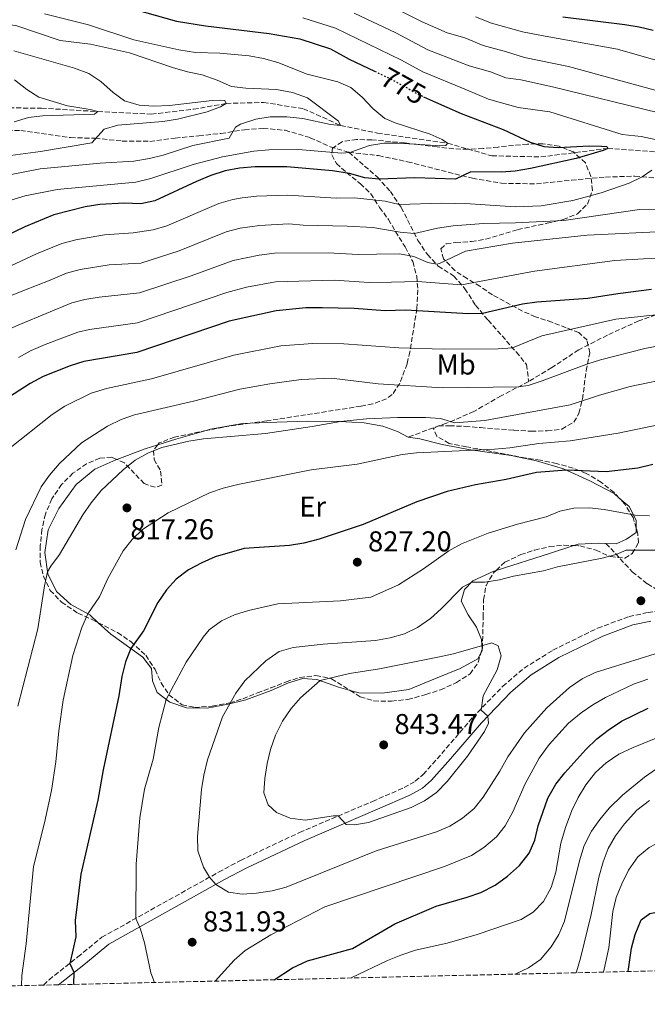
# Model space of a CAD drawing. Units: metres. Extents: x 658350 to 661810, y 4741820 to 4744212.
# Drawn here: x 660140 to 660359, y 4741854 to 4742197 of the extents above; entities that cross this region are included whole.
import ezdxf
from ezdxf.enums import TextEntityAlignment as Align

# ---------------------------------------------------------------- set-up
doc = ezdxf.new("R2010")
doc.units = ezdxf.units.M
doc.header["$MEASUREMENT"] = 0
doc.linetypes.add('DGN Style 3', pattern=[2.435890702152634, 1.739921930109024, -0.6959687720436097])
doc.linetypes.add('DGN Style 5', pattern=[1.217945351076317, 0.5219765790327072, -0.6959687720436097])
for name, color, linetype, lineweight in [('Acequia sin especificar', 4, 'Continuous', 0), ('Barranco lineal', 142, 'DGN Style 3', 13), ('Camino', 7, 'DGN Style 3', 0), ('Cota de curva de nivel directora', 7, 'Continuous', 0), ('Cota de punto acotado terreno', 7, 'Continuous', 0), ('Curva de nivel directora', 30, 'Continuous', 30), ('Curva de nivel directora no vista', 30, 'DGN Style 5', 30), ('Curva de nivel intermedia', 30, 'Continuous', 0), ('Etiqueta de uso rústico', 92, 'Continuous', 0), ('Línea de cambio de uso (parcela vista)', 92, 'Continuous', 0), ('Margen derecho', 7, 'Continuous', 0), ('Punto acotado terreno (símbolo)', 7, 'Continuous', 0), ('Senda', 7, 'DGN Style 3', 0), ('Zona arbolada', 92, 'DGN Style 3', 0)]:
    doc.layers.add(name, color=color, linetype=linetype, lineweight=lineweight)
doc.styles.add('Style-Arial', font='arial.ttf')

# ---------------------------------------------------------------- blocks, each defined once
blk = doc.blocks.new('5PATER')
at = {"layer": 'Acequia sin especificar', "linetype": 'Continuous', "lineweight": 0}
h = blk.add_hatch(color=51, dxfattribs=at)
edge = h.paths.add_edge_path()
edge.add_ellipse((0, 0), major_axis=(-0.1095731443231308, -0.1110710700762829), ratio=0.9994222409660317, start_angle=0, end_angle=360)

msp = doc.modelspace()

# ---------------------------------------------------------------- linework, layer by layer
at = {"layer": 'Barranco lineal', "color": 142, "linetype": 'DGN Style 3', "lineweight": 13}
msp.add_polyline3d([(660131.9800000006, 4742166.130000001, 750), (660148.0499999998, 4742165.960000001, 753.3899999999995), (660167.7000000002, 4742164.800000001, 755), (660186.3099999997, 4742163.890000001, 757.6199999999953), (660201.0199999996, 4742165.59, 759.5200000000042), (660212.3799999999, 4742167.619999999, 760), (660225.4199999999, 4742167.970000001, 761.8500000000058), (660239.3099999997, 4742165.789999999, 763.6000000000058), (660252.2699999996, 4742159.970000001, 765), (660265.1600000003, 4742157.24, 767.4100000000036), (660289.5599999997, 4742153.730000001, 770), (660305.0199999996, 4742149.359999999, 771.279999999999), (660322, 4742148.960000001, 773.6999999999972), (660345.3300000001, 4742151.949999999, 775), (660362.2800000003, 4742150.720000001, 776.9499999999972)], dxfattribs=at)
at = {"layer": 'Camino', "color": 7, "linetype": 'DGN Style 3', "lineweight": 0}
msp.add_polyline3d([(660148.8099999975, 4741860.24, 822.4400000000024), (660150.7099999996, 4741862.109999999, 822.9499999999972), (660160.75, 4741870.070000002, 825.800000000003), (660169.0799999983, 4741876.900000001, 827.6900000000024), (660209.7899999977, 4741899.640000002, 835.6100000000007), (660217.3999999985, 4741903.720000002, 836.75), (660237.9399999998, 4741913.449999999, 839.1100000000008), (660263.3799999984, 4741924.290000002, 840.7899999999937), (660274.4200000024, 4741929.090000001, 841.179999999993), (660278.3000000005, 4741931.310000001, 841.1900000000024), (660281.0399999986, 4741933.690000001, 841.1499999999943), (660287.5100000016, 4741940.950000001, 840.9600000000065), (660298.3000000009, 4741953.590000001, 840.2100000000065), (660308.7899999984, 4741964.42, 839.2400000000052), (660316.199999998, 4741970.760000002, 838.6499999999944), (660326.2299999995, 4741977.02, 838.2899999999936), (660341.8299999988, 4741984.690000001, 837.7299999999959), (660352.7800000012, 4741988.730000002, 837.3200000000071), (660359.3799999994, 4741990.130000002, 837.1999999999972), (660374.3700000008, 4741992.100000001, 837.3500000000058)], dxfattribs=at)
at = {"layer": 'Curva de nivel directora', "color": 30, "linetype": 'Continuous', "lineweight": 30, "flags": 128}
for points, elevation in [([(660120.5199999991, 4742211.440000001), (660126.4099999988, 4742211.32), (660131.5199999984, 4742211.080000001), (660141.8899999997, 4742209.730000001), (660152.9000000001, 4742206.91), (660173.6399999983, 4742202.330000001), (660195.0499999989, 4742196.34), (660205.2399999991, 4742194.710000001), (660227.4199999988, 4742192.050000001), (660238.1099999996, 4742190.16), (660248.709999999, 4742186.66), (660255.2299999989, 4742183.050000002), (660264.1399999984, 4742178.820000002)], 775.0000000000005), ([(660329.6699999995, 4742197.82), (660351.2599999991, 4742195.130000001), (660356.3199999996, 4742194.369999999), (660361.1799999988, 4742193.190000001)], 800.0000000000002), ([(660281.1999999996, 4742169.960000001), (660284.2699999984, 4742168.500000001), (660294.2899999988, 4742164.12), (660308.889999999, 4742158.490000002), (660318.3300000003, 4742154.140000002), (660323.1299999993, 4742152.570000002), (660328.1200000005, 4742152.230000001), (660338.8799999984, 4742152.800000001), (660343.1599999988, 4742152.7), (660344.9800000006, 4742152.570000002), (660345.3299999991, 4742151.949999999), (660343.78, 4742151.17), (660334.3399999987, 4742148.449999999), (660318.4800000001, 4742144.930000002), (660313.1499999993, 4742144.039999999), (660308.1600000003, 4742143.660000001), (660297.6900000006, 4742143.770000001), (660292.3599999998, 4742141.170000002), (660278.1399999995, 4742141.690000001), (660265.6699999995, 4742141.260000001), (660260.7000000007, 4742141.720000002), (660255.3699999999, 4742143.160000001), (660249.4399999998, 4742144.150000001), (660233.5299999998, 4742145.560000001), (660222.479999999, 4742145.480000001), (660217.0299999998, 4742145.01), (660212.119999999, 4742144.07), (660207.0799999987, 4742142.470000003), (660202.0699999996, 4742140.440000001), (660187.5499999998, 4742133.61), (660182.6399999993, 4742132.630000001), (660176.8500000001, 4742132.820000002), (660168.4399999991, 4742132.340000001), (660163.2699999991, 4742131.590000002), (660152.4199999997, 4742128.779999999), (660142.2800000008, 4742124.590000001), (660127.5699999988, 4742117.460000001)], 775.0000000000001), ([(660360.6, 4742102.800000003), (660348.8200000004, 4742101.270000001), (660338.3499999986, 4742099.560000001), (660320.6599999995, 4742098.310000002), (660315.6999999996, 4742097.680000001), (660301.6699999992, 4742094.4), (660296.6699999992, 4742094.300000002), (660274.9999999991, 4742095.58), (660267.8399999999, 4742095.310000001), (660257.0199999993, 4742096.100000001), (660245.8899999983, 4742096.340000001), (660240.1599999993, 4742096.32), (660229.8099999982, 4742095.359999999), (660213.4199999999, 4742091.710000002), (660181.2800000003, 4742080.810000001), (660162.8400000001, 4742077.65), (660158.0299999998, 4742076.119999999), (660148.7000000002, 4742072.430000001), (660144.1499999994, 4742069.940000001), (660134.9499999994, 4742064.04)], 800.0000000000002), ([(660361, 4742041.699999999), (660355.8199999988, 4742040.500000001), (660344.7599999991, 4742039.150000001), (660330.9199999989, 4742039.75), (660320.4899999995, 4742038.920000001), (660309.9299999983, 4742036.54), (660299.2899999989, 4742034.680000001), (660289.4499999996, 4742032.300000001), (660278.8799999994, 4742028.730000001), (660260.1299999985, 4742020.82), (660244.8199999997, 4742015.74), (660239.4699999987, 4742014.289999999), (660234.5299999989, 4742013.529999999), (660218.6500000001, 4742012.500000001), (660208.6199999988, 4742009.560000001), (660203.9000000004, 4742007.470000002), (660199.2800000003, 4742004.970000001), (660195.0299999989, 4742001.75), (660191.6400000004, 4741998.07), (660188.5800000003, 4741993.680000001), (660183.5899999992, 4741983.779999999), (660179.1900000003, 4741977.540000001), (660177.2999999993, 4741972.910000003), (660176.0399999986, 4741967.84), (660174.9999999994, 4741961.09), (660169.579999999, 4741935.270000001), (660167.7199999995, 4741924.67), (660161.7899999995, 4741898.949999999), (660159.8400000003, 4741882.74), (660160.0399999993, 4741877.060000001), (660157.9299999992, 4741867.830000001), (660159.3899999988, 4741864.720000003), (660159.2100000001, 4741860.490000002)], 825.0000000000001), ([(660229.1199999999, 4741862.109999999), (660235.5199999991, 4741866.250000001), (660240.7099999993, 4741868.66), (660256.4400000004, 4741873.000000001), (660271.1999999993, 4741881.590000001), (660285.5999999985, 4741887.789999999), (660296.3899999999, 4741890.850000001), (660301.0999999993, 4741892.520000001), (660306.0700000003, 4741895.090000002), (660310.42, 4741898.180000001), (660314.6299999988, 4741901.900000002), (660317.9599999993, 4741906.230000001), (660319.98, 4741910.800000001), (660321.16, 4741915.789999999), (660324.4399999991, 4741925.460000001), (660327.2300000008, 4741930.250000001), (660330.3400000001, 4741934.25), (660337.7400000007, 4741942.439999999), (660341.5499999993, 4741946.070000002), (660345.4699999999, 4741949.17), (660350.0999999989, 4741952.280000002), (660359.4100000008, 4741956.74)], 825.0000000000001), ([(660352.4900000006, 4741864.980000001), (660353.5999999993, 4741873.080000003), (660354.9099999992, 4741877.9), (660357.0100000001, 4741882.980000001), (660360.05, 4741885.230000002), (660363.9399999992, 4741886.039999999)], 800.0000000000005)]:
    msp.add_lwpolyline(points, dxfattribs=dict(at, elevation=elevation))
at = {"layer": 'Curva de nivel directora no vista', "color": 30, "linetype": 'DGN Style 5', "lineweight": 30, "elevation": 775.0000000000005, "flags": 128}
msp.add_lwpolyline([(660264.1399999984, 4742178.820000002), (660269.8699999994, 4742176.09), (660279.2199999992, 4742170.91), (660281.1999999996, 4742169.960000001)], dxfattribs=at)
at = {"layer": 'Curva de nivel intermedia', "color": 30, "linetype": 'Continuous', "lineweight": 0, "flags": 128}
for points, elevation in [([(660260.8000000013, 4742206.07), (660280.7300000001, 4742196.05), (660289.4000000004, 4742192.289999999), (660295.5400000004, 4742190.449999998), (660301.9500000009, 4742187.86), (660310.0800000003, 4742185.619999998), (660316.3600000012, 4742183.58), (660331.640000001, 4742180.529999998), (660367.8100000005, 4742170.619999998)], 790.0000000000001), ([(660061.1200000013, 4742198.980000001), (660062.790000001, 4742194.279999999), (660066.1799999997, 4742190.29), (660070.6000000008, 4742188.279999998), (660075.6000000008, 4742188.05), (660086.1799999999, 4742190.569999999), (660096.6100000015, 4742191.550000001), (660111.7700000005, 4742195.109999998), (660117.3000000004, 4742195.730000001), (660128.4200000004, 4742195.980000001), (660139.1900000017, 4742194.749999999), (660154.5400000009, 4742189.55), (660165.1900000013, 4742188.24), (660178.740000001, 4742185.23), (660193.7700000004, 4742180.100000001), (660198.8900000012, 4742178.609999998), (660204.0299999999, 4742177.550000002), (660209.2699999991, 4742175.71), (660214.3200000006, 4742173.499999999), (660219.2900000017, 4742172.940000001), (660229.9199999999, 4742172.48), (660235.5500000004, 4742171.489999999)], 765.0000000000001), ([(660149.0700000012, 4742198.83), (660164.4699999995, 4742194.99), (660180.2200000007, 4742189.82), (660195.9699999997, 4742186.329999999), (660201.6800000007, 4742185.41), (660210.2400000015, 4742185.16), (660220.4400000006, 4742184.230000001), (660225.3600000002, 4742183.32), (660230.4000000006, 4742181.900000001), (660240.6199999999, 4742177.84), (660251.2800000017, 4742175.180000001), (660255.8500000003, 4742173.15), (660259.7599999997, 4742169.829999999), (660263.5400000016, 4742165.800000001), (660267.7200000014, 4742162.33), (660271.2999999998, 4742160.819999998), (660283.4500000003, 4742156.859999998), (660287.7000000017, 4742155.05), (660289.5600000013, 4742153.730000001), (660288.930000001, 4742152.949999998), (660287.190000002, 4742152.819999999), (660272.3799999994, 4742153.749999999), (660267.3800000016, 4742153.730000001), (660262.3400000012, 4742152.949999998), (660255.5500000007, 4742150.56), (660252.7600000014, 4742150.230000001), (660237.4500000003, 4742151.569999999), (660227.3099999994, 4742151.489999999), (660222.0800000012, 4742150.959999999), (660211.1800000002, 4742149.010000001), (660200.9000000006, 4742146.34), (660186.1999999998, 4742141.5), (660180.9500000017, 4742140.159999999), (660153.5400000016, 4742137.67), (660142.3600000013, 4742135.460000001), (660137.0599999994, 4742133.749999999)], 770.0000000000001), ([(660256.9700000002, 4742199.140000001), (660271.500000001, 4742192.220000001), (660282.7199999995, 4742186.289999999), (660297.0100000012, 4742180.720000001), (660304.4700000001, 4742178.609999998), (660309.8800000013, 4742176.59), (660315.1000000006, 4742175.869999998), (660326.1199999999, 4742173.419999998), (660363.1400000014, 4742164.359999999)], 785), ([(660239.1500000014, 4742197.489999999), (660250.5500000007, 4742193.910000001), (660273.4900000005, 4742182.75), (660280.9700000016, 4742178.600000001), (660296.1500000006, 4742172.34), (660303.8399999996, 4742169.16), (660314.1399999994, 4742166.239999999), (660325.1900000002, 4742164.659999999), (660350.3300000015, 4742156.76), (660356.9400000009, 4742156.069999999), (660361.8400000003, 4742155.09)], 780.0000000000001), ([(660299.2900000011, 4742197.76), (660304.85, 4742195.619999998), (660315.6900000006, 4742192.640000001), (660322.2199999995, 4742191.329999999), (660348.76, 4742186.529999998), (660364.5899999996, 4742182.02)], 795), ([(660138.4600000009, 4742185.989999999), (660159.5400000009, 4742179.960000001), (660164.5499999998, 4742178.01), (660168.7300000018, 4742175.27), (660173.0200000012, 4742171.480000001), (660177.0300000011, 4742168.51), (660182.1299999995, 4742166.99), (660187.2000000012, 4742166.680000001), (660192.6399999994, 4742166.9), (660207.480000001, 4742168.65), (660210.2999999997, 4742168.720000001), (660211.92, 4742168.65), (660212.3800000005, 4742167.619999998), (660210.4900000017, 4742166.390000002), (660205.78, 4742164.699999999), (660195.4500000012, 4742162.150000001), (660190.3100000003, 4742161.289999999), (660174.6999999998, 4742159.989999999), (660169.8700000019, 4742158.630000001), (660165.6100000015, 4742153.92), (660147.7000000012, 4742150.820000002), (660137.2500000016, 4742149.449999998)], 760), ([(660138.6399999997, 4742175.890000001), (660142.9300000012, 4742172.470000001), (660147.1900000015, 4742169.829999999), (660157.0900000011, 4742166.840000001), (660165.0100000004, 4742165.56), (660167.7000000015, 4742164.8), (660166.5800000017, 4742163.91), (660148.4800000011, 4742163.26), (660143.5100000001, 4742162.699999998), (660138.5800000015, 4742161.21)], 755), ([(660235.5500000004, 4742171.489999999), (660240.7500000016, 4742169.609999999), (660251.5900000001, 4742161.46), (660252.2699999996, 4742159.970000001), (660248.8000000005, 4742160.3), (660239.1500000014, 4742162.34), (660233.6000000013, 4742162.989999999), (660227.7100000017, 4742163), (660222.800000001, 4742162.180000001), (660217.4500000001, 4742160.430000001), (660215.6900000009, 4742159.319999999), (660213.4199999999, 4742155.550000001), (660200.7599999999, 4742152.899999999), (660190.5100000015, 4742149.63), (660185.6600000011, 4742148.429999999), (660180.29, 4742147.539999999), (660168.4700000006, 4742146.769999999), (660147.6200000006, 4742144.8), (660136.9400000009, 4742142.73)], 765.0000000000001), ([(660360.7100000017, 4742144.320000002), (660357.3299999997, 4742142.03), (660352.8600000016, 4742139.789999999), (660343.0300000014, 4742136.5), (660333.1600000008, 4742133.76), (660322.100000001, 4742131.929999999), (660313.070000001, 4742131.529999999), (660297.4000000001, 4742132.589999998), (660287.390000001, 4742132.869999998), (660272.7300000006, 4742132.380000001), (660267.8100000008, 4742133.55), (660257.1700000013, 4742134.73), (660250.7100000017, 4742134.59), (660233.8600000006, 4742135.619999999), (660222.9700000008, 4742135.239999999), (660217.9999999999, 4742134.71), (660214.6800000005, 4742134.109999998), (660209.8900000005, 4742132.699999998), (660191.7699999999, 4742124.91), (660186.9700000009, 4742123.5), (660180.0399999997, 4742122.539999999), (660170.0199999993, 4742121.869999998)], 780.0000000000001), ([(660368.4499999997, 4742130.930000001), (660356.3700000008, 4742130.59), (660330.0300000014, 4742126.8), (660313.1800000004, 4742126.010000001), (660302.1000000007, 4742125.82), (660291.5400000017, 4742124.970000001), (660286.0000000007, 4742124.169999998), (660277.9900000021, 4742122.3), (660273.0099999999, 4742122.74), (660263.5000000013, 4742124.42), (660254.5700000018, 4742124.800000001), (660239.2000000004, 4742125.230000001), (660234.1900000013, 4742125.680000001), (660224.0599999994, 4742125.050000002), (660217.2500000009, 4742124.15), (660212.4299999997, 4742122.81), (660196.0000000012, 4742116.210000001), (660182.6600000015, 4742111.989999999), (660171.6100000008, 4742111.390000001), (660161.5800000015, 4742109.74), (660156.7699999993, 4742108.399999999), (660151.120000001, 4742106.05), (660146.36, 4742104.17), (660141.6200000015, 4742102.34), (660136.7000000017, 4742100.279999999)], 785), ([(660367.3000000009, 4742123.100000001), (660338.1699999998, 4742121.75), (660312.2000000015, 4742118.869999999), (660295.7999999997, 4742116.16), (660286.7100000015, 4742111.77), (660285.6699999999, 4742111.600000001), (660282.6600000013, 4742112.21), (660277.7400000016, 4742114.24), (660272.8399999999, 4742115.230000001), (660264.7500000009, 4742115.039999999), (660258.4200000007, 4742115.009999999), (660247.9600000001, 4742115.560000001), (660229.3000000009, 4742115.429999999), (660223.9499999998, 4742114.749999999), (660214.8600000015, 4742112.900000001), (660200.2300000001, 4742107.51), (660182.180000001, 4742101.619999997), (660168.1600000019, 4742100.109999999), (660163.2200000001, 4742099.310000001), (660158.6700000013, 4742098.100000001), (660140.7400000007, 4742090.690000001), (660133.8099999994, 4742087.599999999)], 790.0000000000001), ([(660170.0199999993, 4742121.869999998), (660159.9900000001, 4742120.119999998), (660155.1700000011, 4742118.789999999), (660146.3900000014, 4742115.199999998), (660131.8, 4742108.46)], 780.0000000000002), ([(660369.1100000015, 4742113.640000001), (660357.8400000016, 4742113.46), (660347.7699999999, 4742112.850000001), (660319.8100000002, 4742109.119999999), (660294.4299999995, 4742104.359999998), (660279.0300000014, 4742105.560000001), (660270.0500000004, 4742105.300000002), (660262.280000001, 4742105.220000001), (660249.9900000019, 4742105.970000001), (660229.5600000002, 4742105.390000001), (660219.5399999998, 4742103.52), (660212.6399999999, 4742101.699999998), (660181.5500000007, 4742091.170000001), (660164.8499999995, 4742088.83), (660160.7600000012, 4742087.880000001), (660149.3200000017, 4742083.54), (660144.4800000002, 4742081.439999999), (660140.0999999992, 4742079.029999999)], 795), ([(660136.6200000013, 4742047.07), (660151.8300000017, 4742059.199999998), (660156.2199999995, 4742062.07), (660165.3300000001, 4742066.600000001), (660170.7000000012, 4742068.279999998), (660186.3800000009, 4742071.659999999), (660215.0300000014, 4742079.809999999), (660231.4900000013, 4742083.119999999), (660242.5900000012, 4742083.970000001), (660253.4400000008, 4742083.789999999), (660272.5200000004, 4742082.409999998), (660288.0300000003, 4742081.899999999), (660307.1800000012, 4742082.029999998), (660312.1700000003, 4742082.470000002), (660322.3700000015, 4742086.56), (660348.1500000021, 4742092.390000001), (660362.0400000016, 4742093.899999999)], 805.0000000000001), ([(660139.1800000005, 4742012.039999999), (660142.5500000013, 4742022.52), (660147.9800000006, 4742033.930000001), (660150.8799999995, 4742038), (660154.3500000008, 4742042.079999999), (660162.0199999998, 4742049.240000002), (660171.1200000013, 4742055.159999999), (660175.7800000017, 4742057.46), (660180.5000000001, 4742059.109999999), (660200.99, 4742063.859999998), (660217.1200000013, 4742068.05), (660227.6500000014, 4742069.890000001), (660238.5099999999, 4742071.38), (660249.1000000001, 4742071.800000001), (660265.3900000001, 4742069.880000001), (660287.7799999999, 4742068.439999999), (660314.26, 4742068.83), (660317.670000001, 4742069.34), (660322.4699999999, 4742070.88), (660338.02, 4742076.710000001), (660342.7899999999, 4742078.189999999), (660358.2100000004, 4742082.220000001), (660368.5000000012, 4742084.21)], 810), ([(660139.8700000013, 4741957.439999999), (660146.7900000013, 4741984.51), (660149.1300000015, 4741999.460000001), (660150.2000000001, 4742004.350000001), (660151.2800000019, 4742006.31), (660154.3100000005, 4742010.310000001), (660162.4199999997, 4742024.17), (660165.3900000004, 4742028.330000001), (660168.8500000003, 4742032.640000001), (660176.5500000005, 4742039.890000001), (660180.7300000003, 4742043.239999999), (660185.1100000013, 4742045.649999999), (660189.9700000006, 4742047.640000001), (660199.4299999999, 4742049.869999999), (660204.5700000008, 4742050.649999999), (660226.0800000001, 4742052.569999999), (660242.380000001, 4742054.949999999), (660252.2200000006, 4742056.730000001), (660261.2999999997, 4742057.640000001), (660272.1100000013, 4742058.11), (660281.9000000014, 4742058.079999999), (660287.0300000011, 4742057.789999999), (660292.1200000006, 4742056.239999999), (660302.5499999999, 4742057.140000001), (660332.2000000018, 4742062.489999998), (660342.4700000002, 4742065.899999999), (660353.1100000021, 4742068.890000001), (660368.8800000012, 4742072.17)], 815.0000000000001), ([(660369.5899999997, 4742056.960000001), (660348.9299999999, 4742052.63), (660332.2000000018, 4742049.980000001), (660321.3800000013, 4742049.09), (660311.2400000005, 4742047.550000001), (660305.8899999993, 4742047.119999999), (660278.7300000018, 4742045.83), (660273.7699999998, 4742045.189999999), (660258.0200000008, 4742041.829999999), (660242.0300000003, 4742039.92), (660216.4400000018, 4742034.779999999), (660211.3400000011, 4742033.480000001), (660206.6100000015, 4742031.849999999), (660192.1500000021, 4742024.899999999), (660183.2500000016, 4742019.07), (660179.690000001, 4742015.57), (660176.5800000018, 4742011.609999999), (660171.2199999996, 4742002.039999999), (660168.3000000005, 4741995.579999999), (660164.2600000015, 4741989.680000001), (660162.1600000005, 4741984.890000001), (660159.02, 4741975.100000001), (660155.6800000007, 4741959.55), (660154.0900000016, 4741948.930000001), (660153.1200000015, 4741938.099999999), (660151.5099999999, 4741928.140000001), (660149.1000000003, 4741916.86), (660145.2699999993, 4741901.599999998), (660142.7100000001, 4741874.67), (660141.1800000012, 4741863.649999999), (660141.0700000015, 4741860.07)], 820.0000000000001), ([(660359.8399999999, 4742023.9), (660354.850000001, 4742024.050000001), (660344.1399999999, 4742026.08), (660339.0199999993, 4742026.640000001), (660333.5600000009, 4742026.470000001), (660328.6700000003, 4742025.439999999), (660323.9100000015, 4742023.5), (660313.86, 4742020.970000001), (660303.680000001, 4742017.820000002), (660294.4100000017, 4742014.039999999), (660289.9600000014, 4742011.619999998), (660281.1100000001, 4742005.34), (660272.4600000001, 4741999.749999999), (660262.8399999997, 4741995.55)], 830.0000000000001), ([(660362.7800000014, 4742011.859999999), (660351.7599999997, 4742011.84), (660348.2800000019, 4742010.4), (660343.4400000004, 4742009.130000001), (660327.8099999997, 4742006.02)], 835), ([(660327.8099999997, 4742006.02), (660322.9800000017, 4742004.720000001), (660312.53, 4742002.850000001), (660307.6399999994, 4742001.550000001), (660302.4699999995, 4742000.699999999), (660297.940000001, 4742000.730000001), (660294.7100000011, 4741998.96), (660287.3300000007, 4741991.449999998), (660283.5399999998, 4741988.050000001), (660279.0200000004, 4741984.890000001), (660274.4900000017, 4741982.76), (660269.5200000008, 4741981.31), (660264.390000001, 4741980.359999999), (660246.1600000008, 4741979.119999998), (660235.7100000014, 4741977.909999999), (660230.9000000012, 4741976.550000001), (660226.240000001, 4741973.249999999), (660218.8600000005, 4741966.369999999), (660215.730000001, 4741962.050000001), (660211.0800000018, 4741953.83), (660205.9500000001, 4741938.779999998), (660204.6, 4741933.430000001), (660203.8200000019, 4741928.489999999), (660202.4699999997, 4741912.029999999), (660202.5900000005, 4741907.029999999), (660204.5199999993, 4741901.399999999), (660206.6400000006, 4741897.880000001), (660208.7599999995, 4741895.289999999), (660213.2600000012, 4741892.659999999), (660218.0300000011, 4741891.92), (660223.02, 4741892.269999999), (660228.4800000006, 4741893.06), (660233.3100000008, 4741894.369999999), (660264.7100000007, 4741907.11), (660285.7300000002, 4741913.65), (660290.29, 4741915.689999999), (660294.8000000005, 4741918.390000001), (660298.8500000007, 4741921.810000001), (660301.9900000012, 4741925.77), (660307.74, 4741934.810000001), (660310.4800000003, 4741939.810000001), (660316.3299999998, 4741948.15), (660324.1300000006, 4741956.900000001), (660332.0000000007, 4741964.009999999), (660336.4800000022, 4741967.009999999), (660340.9400000013, 4741969.279999999), (660361.8600000005, 4741975.779999999)], 835), ([(660262.8399999997, 4741995.55), (660252.2100000014, 4741994.26), (660230.4000000006, 4741993.109999998), (660220.1900000002, 4741990.86), (660215.3399999999, 4741989.3), (660210.7800000003, 4741987.25), (660206.5100000009, 4741984.119999999), (660204.4099999999, 4741981.52), (660198.4800000021, 4741972.779999999), (660191.5199999996, 4741959.859999998), (660189.0000000005, 4741950.039999999), (660186.9300000007, 4741939.06), (660183.9700000014, 4741928.59), (660182.2900000005, 4741918.55), (660181.0600000012, 4741902.4), (660180.9299999992, 4741883.52), (660182.5499999998, 4741879.760000001), (660183.9900000015, 4741874.98), (660186.2100000011, 4741864.53), (660187.4800000006, 4741861.139999999)], 830.0000000000002), ([(660304.9600000017, 4741979.559999999), (660291.6, 4741975.789999999), (660286.6800000002, 4741974.699999999), (660265.8100000003, 4741970.470000001), (660255.3699999999, 4741968.899999999), (660245.1500000005, 4741966.4), (660238.2999999997, 4741960.42), (660235.0000000005, 4741956.659999999), (660232.05, 4741952.220000001), (660229.5700000012, 4741947.359999999), (660227.8200000012, 4741942.359999998), (660226.6600000011, 4741937.49), (660225.8499999997, 4741932.279999998), (660225.5800000015, 4741927.27), (660227.0800000012, 4741923.149999999), (660229.9500000012, 4741920.460000001), (660234.6600000008, 4741918.489999999), (660239.9200000003, 4741917.800000001), (660249.8399999999, 4741919.24), (660251.4600000004, 4741919.210000001), (660254.2300000021, 4741916.25), (660257.0999999997, 4741916.119999998), (660262.0300000006, 4741916.949999999), (660276.9100000003, 4741922.189999999), (660281.5300000003, 4741924.5), (660285.640000001, 4741927.350000001), (660289.4400000006, 4741931.279999999), (660296.5199999994, 4741940.03), (660302.4200000003, 4741948.689999999), (660303.7500000002, 4741951.619999999), (660303.5800000003, 4741954.039999999), (660301.2600000004, 4741956.09), (660301.9599999998, 4741961.05), (660306.79, 4741970.12), (660308.1900000017, 4741975.07), (660307.2100000003, 4741978.52), (660304.9600000017, 4741979.559999999)], 840), ([(660208.5800000007, 4741861.630000001), (660215.2000000014, 4741868.970000002), (660219.0599999992, 4741872.269999998), (660227.9700000009, 4741877.789999999), (660246.8200000002, 4741887.489999999), (660288.4800000017, 4741901.539999999), (660297.8700000017, 4741905.430000001), (660302.140000001, 4741908.25), (660306.550000001, 4741911.890000002), (660309.6500000011, 4741915.82), (660312.2700000008, 4741920.67), (660316.5600000002, 4741930.460000001), (660321.5100000009, 4741939.359999999), (660324.9300000009, 4741944.130000002), (660331.7300000002, 4741951.55), (660336.0399999997, 4741955.140000001), (660340.1600000013, 4741957.970000001), (660344.5800000003, 4741960.5), (660354.3100000002, 4741965.150000001), (660359.3300000003, 4741966.92)], 830.0000000000001), ([(660255.9199999997, 4741862.739999999), (660268.5700000008, 4741868.83), (660273.230000001, 4741870.640000001), (660278.4000000011, 4741872.390000001), (660289.4299999995, 4741874.899999999), (660299.8900000001, 4741877.9), (660315.1600000008, 4741883.07), (660319.4200000011, 4741885.679999999), (660322.9600000017, 4741889.41), (660325.6500000006, 4741894.249999999), (660327.2599999999, 4741899.66), (660329.0400000013, 4741909.720000001), (660330.5900000003, 4741915.17), (660332.8600000013, 4741921.17), (660335.0600000008, 4741925.67), (660337.6900000015, 4741930.039999999), (660341.050000001, 4741934.38), (660344.7700000004, 4741937.720000001), (660349.2100000017, 4741940.759999999), (660354.1600000003, 4741943.09), (660365.3699999996, 4741947.660000001)], 820.0000000000001), ([(660313.0100000006, 4741864.060000001), (660313.2699999999, 4741864.119999998), (660317.7699999993, 4741866.3), (660321.92, 4741869.21), (660325.6900000008, 4741873.600000001), (660328.2900000003, 4741877.91), (660330.2500000006, 4741882.51), (660335.4899999998, 4741903.609999999), (660337.1399999994, 4741908.9), (660339.6800000007, 4741913.939999999), (660342.5599999997, 4741918.02), (660345.860000001, 4741921.9), (660350.5400000014, 4741926.42), (660358.2000000015, 4741932.789999999), (660362.2899999997, 4741935.66)], 815.0000000000001), ([(660334.3400000009, 4741864.560000001), (660334.4900000007, 4741864.839999998), (660335.91, 4741869.630000001), (660339.5800000002, 4741884.899999999), (660342.2700000014, 4741897.87), (660343.7199999997, 4741903.189999999), (660345.480000001, 4741907.92), (660348.0200000004, 4741912.230000001), (660351.1800000007, 4741916.520000001), (660355.4500000001, 4741921.189999999), (660359.9299999992, 4741924.619999998)], 810), ([(660343.8700000017, 4741864.779999998), (660345.7800000006, 4741873.259999998), (660347.1500000008, 4741885.949999999), (660348.3100000008, 4741890.810000001), (660350.2000000018, 4741895.57), (660352.6100000013, 4741900.329999999), (660355.7899999997, 4741904.92), (660359.7800000019, 4741908.23), (660364.2300000021, 4741910.560000001), (660374.7400000019, 4741911.59), (660380.3099999997, 4741912.81), (660385.4600000017, 4741913.17), (660390.4500000007, 4741912.529999998), (660395.2300000017, 4741911.06), (660399.8300000017, 4741908.730000001), (660404.0100000015, 4741905.42), (660411.0099999999, 4741898.009999999), (660426.6800000007, 4741878.899999999), (660429.9700000009, 4741875.140000001), (660434.0400000013, 4741871.350000001), (660438.0399999999, 4741868.01), (660439.6000000001, 4741867.009999999)], 805.0000000000002)]:
    msp.add_lwpolyline(points, dxfattribs=dict(at, elevation=elevation))
at = {"layer": 'Línea de cambio de uso (parcela vista)', "color": 92, "linetype": 'Continuous', "lineweight": 0, "extrusion": (0.194637708389666, -0.5987528253390815, 0.7769242026229372), "elevation": -2710184.846824692, "flags": 128}
msp.add_lwpolyline([(2093842.919909958, 3345682.903727186), (2093849.58352943, 3345682.847500487), (2093860.557372143, 3345682.34654284)], dxfattribs=at)
at = {"layer": 'Línea de cambio de uso (parcela vista)', "color": 92, "linetype": 'Continuous', "lineweight": 0, "extrusion": (0.2652142051011356, -0.8256578779970963, 0.4979462761321796), "elevation": -3739812.960373895, "flags": 128}
msp.add_lwpolyline([(2078781.162907397, 2148319.213320731), (2078791.675625084, 2148320.098690915), (2078796.302279298, 2148320.070324014)], dxfattribs=at)
at = {"layer": 'Línea de cambio de uso (parcela vista)', "color": 92, "linetype": 'Continuous', "lineweight": 0, "extrusion": (0.3044844709516975, -0.9524684304989687, 0.009648619180806657), "elevation": -4315548.773603796, "flags": 128}
msp.add_lwpolyline([(2072912.787419249, 42475.00244199042), (2072904.313711359, 42475.47386393465), (2072884.394910112, 42475.43556215175)], dxfattribs=at)
at = {"layer": 'Línea de cambio de uso (parcela vista)', "color": 92, "linetype": 'Continuous', "lineweight": 0, "extrusion": (-0.1917600377239735, 0.2326267649913663, 0.9534741087946499), "elevation": 977292.6166287865, "flags": 128}
msp.add_lwpolyline([(-3525751.316077325, -3088094.092055845), (-3525750.949437562, -3088093.579243691), (-3525750.111314718, -3088093.233609627)], dxfattribs=at)
at = {"layer": 'Línea de cambio de uso (parcela vista)', "color": 92, "linetype": 'Continuous', "lineweight": 0}
for points in [[(660205.4765999997, 4742053.602399999, 813.8046000000032), (660206.9699999997, 4742054.029999999, 813.7599999999949), (660218.0499999998, 4742056.02, 813.529999999999), (660220.7303999999, 4742056.1273, 813.5590999999987)], [(660220.7303999999, 4742056.1273, 813.5590999999987), (660230.04, 4742056.5, 813.6600000000036), (660240.79, 4742056.800000001, 814.0200000000042), (660251.8799999999, 4742056.75, 814.9700000000012), (660260.5199999996, 4742056.289999999, 815.6300000000047), (660266.9400000004, 4742055.140000001, 816.2200000000012), (660272.1500000004, 4742053.199999999, 817.1399999999995), (660275.8399999999, 4742051.26, 817.6000000000058)], [(660275.8399999999, 4742051.26, 817.6000000000058), (660279.9100000003, 4742050.689999999, 818.1000000000058), (660287.6100000005, 4742048.74, 818.8899999999995), (660297.4900000002, 4742046.9, 819.9100000000036), (660311.7100000001, 4742044.930000001, 821.9400000000023), (660320.5700000003, 4742043.02, 823.4900000000052), (660329.8799999999, 4742040.210000001, 824.8699999999953), (660339.1500000004, 4742036.050000001, 826.0200000000042), (660347.54, 4742031.619999999, 827.3699999999953), (660349.3335999995, 4742030.057, 827.9689999999973)], [(660167.8678000001, 4741986.594599999, 821.0831999999937), (660164.9199999999, 4741989.32, 820.2299999999959), (660158.3099999997, 4741992.890000001, 817.8999999999943), (660153.3300000001, 4741997.470000001, 816.5200000000042), (660150.2999999998, 4742003.680000001, 815.1000000000058), (660149.1799999997, 4742011.01, 813.9499999999972), (660150.3600000005, 4742019.02, 813.3000000000029), (660154.0599999997, 4742026.42, 812.8000000000029), (660160.1399999997, 4742034.75, 813.2599999999949), (660166.6799999997, 4742040.16, 813.3300000000019), (660174, 4742043.42, 813.3899999999995), (660174.2857999997, 4742043.5252, 813.4122000000062)], [(660349.3335999995, 4742030.057, 827.9689999999973), (660352.75, 4742027.08, 829.1100000000006), (660355.2000000002, 4742022.300000001, 830.5599999999977), (660355.2394000003, 4742019.513900001, 831.749299999996)], [(660355.2394000003, 4742019.513900001, 831.749299999996), (660355.2599999999, 4742018.060000001, 832.3699999999953), (660351.8899999997, 4742015.66, 834.0099999999949), (660348.2300000006, 4742014.140000001, 834.4400000000023), (660344.7300000006, 4742014.24, 834.1300000000047)], [(660344.7300000006, 4742014.24, 834.1300000000047), (660342.2000000002, 4742014.310000001, 833.9100000000036), (660335.04, 4742013.949999999, 833.8500000000058), (660333.5226999996, 4742013.4659, 833.938599999994)], [(660306.4771999996, 4742004.8244, 834.3717000000034), (660305.6500000004, 4742004.560000001, 834.3699999999953), (660298.4000000004, 4742001.199999999, 834.929999999993), (660295.4500000002, 4741998.189999999, 835.3600000000006), (660294.2599999999, 4741994.039999999, 835.8899999999995), (660296.6699999999, 4741989.359999999, 836.7100000000065), (660299.5899999999, 4741985.09, 838.0599999999977), (660301.4000000004, 4741980.680000001, 839.4700000000012), (660301.5519000003, 4741977.3805, 840.3053999999975)], [(660255.6087999997, 4741962.982999999, 841.8362999999954), (660251.5700000003, 4741964.15, 841.3099999999978), (660244.0099999999, 4741966.800000001, 839.7700000000042), (660239.0899999999, 4741967.140000001, 839.2100000000064), (660234.1500000004, 4741965.609999999, 837.9600000000065), (660228.0300000003, 4741962.939999999, 836.9100000000036), (660219.2599999999, 4741959.75, 836.5399999999936), (660213.0700000003, 4741958.140000001, 834.8999999999943), (660205.8200000003, 4741956.789999999, 833.2899999999936), (660198.5700000003, 4741956.939999999, 831.9100000000036), (660192.8399999999, 4741958.84, 830.2599999999949), (660188.4000000004, 4741962.289999999, 829.3800000000047), (660186.7000000002, 4741966.369999999, 828.6900000000023), (660186.4100000003, 4741970.609999999, 828.0599999999977), (660183.3399999999, 4741974.539999999, 826.5800000000019), (660172.2100000001, 4741982.58, 822.3399999999965), (660167.8678000001, 4741986.594599999, 821.0831999999937)], [(660301.1429000003, 4741975.982600001, 840.5641999999935), (660300.0700000003, 4741974.050000001, 840.8200000000071), (660293.9100000003, 4741970.600000001, 841.5700000000071), (660285.3200000003, 4741967.180000001, 842.5599999999978), (660276.0499999998, 4741963.32, 842.9900000000052), (660266.7599999999, 4741962.02, 842.6300000000047), (660258.6299999999, 4741962.109999999, 842.2299999999959), (660255.6087999997, 4741962.982999999, 841.8362999999954)]]:
    msp.add_polyline3d(points, dxfattribs=at)
at = {"layer": 'Margen derecho', "color": 7, "linetype": 'Continuous', "lineweight": 0}
msp.add_polyline3d([(660153.9799999997, 4741860.37, 823.1000000000058), (660163.3799999986, 4741867.810000001, 825.800000000003), (660171.4799999989, 4741874.460000001, 827.6900000000024), (660211.8799999976, 4741897.029999999, 835.6100000000007), (660219.3799999988, 4741901.060000001, 836.75), (660239.7800000015, 4741910.710000001, 839.1100000000008), (660265.170000001, 4741921.529999999, 840.7899999999937), (660276.4099999995, 4741926.42, 841.179999999993), (660280.7600000014, 4741928.91, 841.1900000000024), (660283.9399999998, 4741931.67, 841.1499999999943), (660290.6000000007, 4741939.130000001, 840.9600000000065), (660301.3299999973, 4741951.720000002, 840.2100000000065), (660311.6200000005, 4741962.350000001, 839.2400000000052), (660318.6999999991, 4741968.400000001, 838.6499999999944), (660328.3500000007, 4741974.42, 838.2899999999936), (660343.609999998, 4741981.930000001, 837.7299999999959), (660354.1400000001, 4741985.810000001, 837.3200000000071), (660360.3500000017, 4741987.130000002, 837.1999999999972)], dxfattribs=at)
at = {"layer": 'Senda', "color": 7, "linetype": 'DGN Style 3', "lineweight": 0}
for points in [[(660131.3700000008, 4742158.240000002, 754.4100000000037), (660140.8199999989, 4742158.17, 756.0200000000042), (660158.1900000008, 4742155.689999999, 758.550000000003), (660166.8099999975, 4742155.480000001, 759.9600000000065), (660176.1900000006, 4742154.520000001, 761.4799999999959), (660185.8700000013, 4742154.41, 761.8999999999943), (660194.6199999999, 4742155.560000001, 762.6600000000037), (660202.9400000013, 4742156.370000001, 764.1699999999983), (660210.5499999999, 4742157.140000002, 764.5299999999991), (660218.8200000002, 4742158.470000002, 765.4199999999983), (660225.2899999986, 4742158.940000001, 765.9499999999972), (660232.9100000006, 4742158.270000001, 766.8000000000029), (660241.6999999994, 4742155.670000001, 768.0899999999967), (660248.690000001, 4742152.510000001, 769.3300000000019), (660255.1499999985, 4742150.61, 769.9600000000065)], [(660255.1499999985, 4742150.61, 769.9600000000065), (660265.01, 4742141.990000002, 774.5599999999978), (660269.6099999979, 4742136.930000002, 777.5899999999967), (660273.4299999999, 4742131.350000001, 780.550000000003), (660279.2199999992, 4742119.850000001, 786.1999999999972), (660282.5300000017, 4742114.939999999, 788.2700000000042), (660286.3000000003, 4742110.940000001, 790.3399999999967), (660291.6999999981, 4742107.449999999, 793.1399999999995), (660295.6099999998, 4742103.02, 795.800000000003), (660299.2799999999, 4742097.240000002, 798.570000000007), (660303.6599999988, 4742092.040000002, 801.1999999999972), (660313.5100000014, 4742080.949999999, 805.600000000006), (660317.0000000005, 4742076.580000003, 807.1499999999943), (660317.8099999973, 4742070.680000001, 809.2200000000012)], [(660255.1499999985, 4742150.61, 769.9600000000065), (660265.5199999998, 4742149.420000002, 771.0099999999949), (660275.6000000003, 4742147.290000002, 772.9499999999972), (660298.1900000013, 4742141.520000001, 775.3800000000047), (660308.3599999992, 4742139.790000003, 776.570000000007), (660320.4800000006, 4742139.590000002, 777.4600000000065), (660332.6700000013, 4742140.860000002, 778.4100000000034), (660344.6099999994, 4742141.960000001, 778.9400000000024), (660354.8299999986, 4742142.249999999, 779.7899999999936), (660365.8500000003, 4742141.280000002, 780.7100000000065), (660375.7800000012, 4742138.850000001, 781.9600000000065), (660385.35, 4742134.600000001, 783.4400000000024), (660393.8000000013, 4742130.34, 784.9199999999983), (660404.0699999996, 4742127.600000001, 786.100000000006), (660412.5599999989, 4742126.830000001, 787.8099999999977), (660420.3799999976, 4742126.260000001, 788.7700000000042), (660423.9999999985, 4742125.279999999, 789.7200000000014)], [(660423.489999999, 4742122.130000004, 790.8800000000048), (660416.3200000006, 4742117.720000003, 791.5299999999991), (660407.0399999979, 4742112.470000002, 793.4700000000014), (660397.6700000003, 4742107.880000001, 795.8699999999955), (660387.6700000024, 4742103.16, 799.4199999999984), (660377.5499999992, 4742099.36, 802.4799999999959), (660366.6999999996, 4742095.540000003, 804.4199999999983), (660356.1499999973, 4742091.820000002, 805.7299999999959), (660345.2399999974, 4742086.87, 806.4199999999986), (660335.2300000006, 4742081.730000001, 807.1499999999943), (660325.8899999997, 4742075.560000002, 808.2700000000042), (660317.8099999973, 4742070.680000001, 809.2200000000012)], [(660317.8099999973, 4742070.680000001, 809.2200000000012), (660308.2199999985, 4742065.689999999, 811.320000000007), (660298.7199999989, 4742060.230000001, 813.3300000000019), (660289.1999999993, 4742056.100000001, 814.9700000000014), (660282.2800000014, 4742053.7, 816.5200000000041), (660275.8399999995, 4742051.260000002, 817.6000000000058)], [(660344.73, 4742014.24, 834.1300000000047), (660353.8899999999, 4742004.32, 836.3699999999953), (660359.1799999983, 4742000.100000001, 836.8300000000019), (660366.0399999982, 4741996.050000003, 837.1300000000048), (660374.3700000008, 4741992.100000001, 837.3500000000058)]]:
    msp.add_polyline3d(points, dxfattribs=at)
at = {"layer": 'Zona arbolada', "color": 92, "linetype": 'DGN Style 3', "lineweight": 0, "elevation": 844.0399999999937, "flags": 128}
msp.add_lwpolyline([(660301.1429000003, 4741975.982600001), (660301.5519000003, 4741977.3805)], dxfattribs=at)
at = {"layer": 'Zona arbolada', "color": 92, "linetype": 'DGN Style 3', "lineweight": 0}
for points in [[(660335.3300000001, 4742059.619999999, 823.5899999999965), (660336.5300000003, 4742064.539999999, 822.929999999993), (660337.8300000001, 4742074.439999999, 819.25), (660339.0899999999, 4742080.619999999, 816.3500000000058), (660338.1299999999, 4742085.060000001, 813.9199999999983), (660335.2699999996, 4742087.720000001, 812.0800000000019), (660330.8600000005, 4742089.430000001, 810.4799999999959), (660325.9100000003, 4742091.33, 809.2700000000042), (660320.1900000004, 4742093.279999999, 808.529999999999), (660315.6799999997, 4742095.17, 807.5200000000042), (660305.1699999999, 4742100.880000001, 805.570000000007), (660300.8399999999, 4742103.880000001, 803.9900000000052), (660296.3399999999, 4742106.539999999, 802.2200000000012), (660292.0899999999, 4742109.34, 801.1600000000036), (660288.1799999997, 4742113.41, 799.5200000000042), (660287.2000000002, 4742116.930000001, 797.6100000000006), (660289.0999999996, 4742118.710000001, 796.029999999999), (660292.3799999999, 4742119.16, 795.6999999999972), (660297.8899999997, 4742119.5, 795.5099999999949), (660302.8300000001, 4742120.289999999, 795.2700000000042), (660313.9900000002, 4742123.65, 793.070000000007), (660324.2300000006, 4742125.850000001, 791.8999999999943), (660329.79, 4742127.130000001, 791.7599999999949), (660334.8499999996, 4742129.16, 790.8999999999943), (660338.2599999999, 4742132.539999999, 789.5399999999936), (660340.0099999999, 4742137.25, 788.3999999999943), (660339.5099999999, 4742142.16, 787.5599999999977), (660337.54, 4742146.9, 787.1600000000036), (660333.4500000002, 4742150.699999999, 786.9600000000065), (660328.4400000004, 4742152.680000001, 786.7599999999949), (660322.6900000004, 4742153.52, 785.3800000000047), (660317.3600000005, 4742153.449999999, 784.0599999999977), (660307.1399999997, 4742152.430000001, 783.570000000007), (660301.9299999997, 4742151.890000001, 782.9499999999972), (660296.6299999999, 4742151.630000001, 782.2899999999936), (660291.7400000002, 4742151.779999999, 781.279999999999), (660285.9100000003, 4742152.460000001, 780.4199999999983), (660274.5, 4742153.9, 779.7899999999936), (660263.1399999997, 4742154.92, 778.5399999999936), (660257.8700000001, 4742155.060000001, 778.1499999999943), (660252.7699999996, 4742154.27, 778.2100000000065), (660249.4299999997, 4742151.980000001, 778.4700000000012), (660249.1900000004, 4742149.66, 780.179999999993), (660250.8200000003, 4742146.630000001, 782.029999999999), (660254.4199999999, 4742143.449999999, 783.4400000000023), (660259.1699999999, 4742139.640000001, 786.7599999999949), (660262.79, 4742136.15, 789.1900000000023), (660265.8600000005, 4742131.4, 792.1499999999943), (660268.9199999999, 4742127.17, 794.5200000000042), (660274.7400000002, 4742117.58, 800.8999999999943), (660277.4299999997, 4742112.480000001, 802.279999999999), (660278.7999999998, 4742107.4, 804.1199999999953), (660279.2000000002, 4742102.619999999, 805.529999999999), (660278.8899999997, 4742096.08, 807.4100000000036), (660278.0300000003, 4742090.99, 809.1900000000023)], [(660278.0300000003, 4742090.99, 809.1900000000023), (660276.4199999999, 4742081.050000001, 815.8300000000019), (660275.4400000004, 4742076.84, 818.2400000000052), (660272.8899999997, 4742070, 821.8800000000047), (660270.2800000003, 4742066.109999999, 823.8099999999977), (660268.2199999997, 4742064.630000001, 824.3800000000047), (660263.4900000002, 4742062.869999999, 824.8399999999965), (660259.3600000005, 4742062.060000001, 825.0399999999936), (660226.5199999996, 4742056.949999999, 826.0899999999965), (660220.7303999999, 4742056.1273, 826.0399999999936)], [(660349.3335999995, 4742030.057, 836.2706000000035), (660347.5499999998, 4742031.980000001, 835.6900000000023), (660343.1399999997, 4742035.5, 834.3699999999953), (660337.8200000003, 4742038.66, 833.2599999999949), (660333.2800000003, 4742040.439999999, 832.1699999999983), (660327.54, 4742042.07, 831.0500000000029), (660321.8799999999, 4742043.300000001, 830.7700000000042), (660316.79, 4742043.970000001, 830.279999999999), (660296.0899999999, 4742047.92, 827.8000000000029), (660290.1200000001, 4742049.119999999, 827.6000000000058), (660285.75, 4742051.59, 826.2200000000012), (660284.5999999996, 4742054.25, 825.3000000000029), (660286.4000000004, 4742055.230000001, 824.7700000000042), (660290.2199999997, 4742055.24, 824.8399999999965), (660295.6900000004, 4742055.050000001, 824.9700000000012), (660301.04, 4742054.59, 825.6300000000047), (660312.6500000004, 4742053.710000001, 825.9600000000065), (660318.6500000004, 4742053.34, 826.0200000000042), (660324.2400000002, 4742053.480000001, 825.8899999999995), (660329.3499999996, 4742054.07, 825.429999999993), (660333.54, 4742056.529999999, 824.3099999999977), (660335.3300000001, 4742059.619999999, 823.5899999999965)], [(660220.7303999999, 4742056.1273, 826.0399999999936), (660211.4600000001, 4742054.810000001, 825.9600000000065), (660206.5599999997, 4742053.83, 825.7700000000042), (660205.4765999997, 4742053.602399999, 825.5807999999961)], [(660205.4765999997, 4742053.602399999, 825.5807999999961), (660194.4199999999, 4742051.279999999, 823.6499999999943), (660189.0999999996, 4742049.24, 822.8600000000006), (660188.5692999996, 4742048.5615, 822.8098000000027)], [(660188.5692999996, 4742048.5615, 822.8098000000027), (660187.0899999999, 4742046.67, 822.6699999999983), (660187.3399999999, 4742043.52, 822.4700000000012), (660189.5899999999, 4742039.449999999, 823.0599999999977), (660190.04, 4742034.52, 824.029999999999), (660187.6299999999, 4742033.789999999, 823.5899999999965), (660183.8300000001, 4742035.09, 823.3300000000019), (660176.9800000006, 4742042.34, 822.2100000000065), (660174.2857999997, 4742043.5252, 822.2467000000034)], [(660174.2857999997, 4742043.5252, 822.2467000000034), (660172.5700000003, 4742044.279999999, 822.2700000000042), (660168.3700000001, 4742043.99, 821.8800000000047), (660163.8099999997, 4742041.970000001, 821.529999999999), (660159.0099999999, 4742038.730000001, 821.2400000000052), (660155.0800000001, 4742034.789999999, 821.0399999999936), (660151.6500000004, 4742029.75, 820.8899999999995), (660149.4199999999, 4742024.470000001, 820.8300000000019), (660148.2400000002, 4742019.029999999, 820.8300000000019), (660147.6600000003, 4742013.41, 820.8300000000019), (660147.6100000005, 4742007.680000001, 820.8300000000019), (660148.75, 4742002.82, 820.8800000000047), (660151.1200000001, 4741997.850000001, 821.1600000000036), (660155.0599999997, 4741993.77, 822.5099999999949), (660160.7699999996, 4741989.880000001, 824.0500000000029), (660165.7199999997, 4741987.699999999, 825.6300000000047), (660167.8678000001, 4741986.594599999, 826.8565999999992)], [(660355.2394000003, 4742019.513900001, 839.0810000000056), (660354.1900000004, 4742023.210000001, 838.5200000000042), (660351.3899999997, 4742027.84, 836.9400000000023), (660349.3335999995, 4742030.057, 836.2706000000035)], [(660333.5226999996, 4742013.4659, 841.3029999999999), (660335.6699999999, 4742013.369999999, 841.279999999999), (660341.2599999999, 4742011.869999999, 841.0200000000042), (660346.3399999999, 4742009.619999999, 840.75), (660351.3099999997, 4742009.08, 840.6900000000023), (660353.8700000001, 4742010.689999999, 840.4199999999984), (660356.0300000003, 4742014.460000001, 839.7700000000042), (660355.7800000003, 4742017.609999999, 839.3699999999953), (660355.2394000003, 4742019.513900001, 839.0810000000056)], [(660306.4771999996, 4742004.8244, 842.8705999999949), (660309.5, 4742007.699999999, 842.3899999999995), (660315.0099999999, 4742010.310000001, 841.8200000000071), (660319.9299999997, 4742011.930000001, 841.550000000003), (660325.0899999999, 4742013.109999999, 841.4100000000036), (660330.0700000003, 4742013.619999999, 841.3399999999965), (660333.5226999996, 4742013.4659, 841.3029999999999)], [(660301.5519000003, 4741977.3805, 844.0399999999937), (660301.6600000003, 4741977.75, 844.0399999999937), (660301.9600000001, 4741988.550000001, 843.929999999993), (660302.0899999999, 4741994.619999999, 843.4499999999971), (660302.9500000002, 4741999.529999999, 843.1900000000023), (660305.5999999996, 4742003.99, 843.0099999999949), (660306.4771999996, 4742004.8244, 842.8705999999949)], [(660167.8678000001, 4741986.594599999, 826.8565999999992), (660174.5800000001, 4741983.140000001, 830.6900000000023), (660179.2199999997, 4741979.980000001, 833.0599999999977), (660184.4199999999, 4741975.230000001, 833.3899999999995), (660187.6299999999, 4741970.279999999, 833.6499999999943), (660189.7800000003, 4741965.619999999, 834.6999999999972), (660192.4600000001, 4741961.5, 835.4900000000052), (660197.04, 4741957.930000001, 836.0800000000019), (660201.3499999996, 4741957.039999999, 837.6000000000058), (660207.5800000001, 4741957.529999999, 839.4400000000023), (660213.6600000003, 4741958.619999999, 841.0200000000042), (660218.2300000006, 4741960.060000001, 842.429999999993), (660223.2699999996, 4741962.130000001, 843.8399999999965), (660227.9600000001, 4741963.83, 844.2299999999959), (660233.3300000001, 4741966, 844.2400000000052), (660238.0800000001, 4741967.480000001, 844.6300000000047), (660243.6600000003, 4741968.130000001, 845.429999999993), (660249.1399999997, 4741967.060000001, 845.679999999993), (660255.6087999997, 4741962.982999999, 845.7253999999957)], [(660255.6087999997, 4741962.982999999, 845.7253999999957), (660259.1200000001, 4741960.77, 845.75), (660263.9100000003, 4741959.300000001, 845.6300000000047), (660270.04, 4741959.25, 845.6199999999953), (660275.7300000006, 4741959.789999999, 845.6199999999953), (660281.9900000002, 4741961.560000001, 845.4900000000052), (660287.0700000003, 4741963.189999999, 845.2899999999937), (660292.6299999999, 4741965.699999999, 844.7599999999949), (660297.3899999997, 4741968.779999999, 844.1100000000006), (660300.2000000002, 4741972.76, 844.0399999999937), (660301.1429000003, 4741975.982600001, 844.0399999999937)], [(660777.4000000004, 4741874.859999999, 784.4400000000023), (660153.9800000006, 4741860.369999999, 823.1000000000058), (660148.8099999997, 4741860.24, 822.4400000000023), (659860.9900000002, 4741853.550000001, 725.9199999999983)]]:
    msp.add_polyline3d(points, dxfattribs=at)

# ---------------------------------------------------------------- block references
at = {"layer": 'Punto acotado terreno (símbolo)', "color": 7, "linetype": 'Continuous', "lineweight": 0, "xscale": 10, "yscale": 10, "zscale": 10}
for p in [(660177.8400000003, 4742026.620000001, 817.2599999999953), (660258.0900000001, 4742007.690000001, 827.1999999999977), (660356.8899999994, 4741994.230000001, 837.1999999999981), (660267.280000001, 4741944.000000002, 843.4700000000012), (660200.5699999998, 4741875.200000001, 831.9299999999935)]:
    msp.add_blockref('5PATER', p, dxfattribs=at)

# ---------------------------------------------------------------- texts
at = {"layer": 'Cota de curva de nivel directora', "color": 7, "linetype": 'Continuous', "lineweight": 0, "style": 'Style-Arial'}
msp.add_text('775', height=7.000000000000002, rotation=331.00314, dxfattribs=at).set_placement((660274.0940558007, 4742173.752294661, 775), align=Align.MIDDLE_CENTER)
at = {"layer": 'Cota de punto acotado terreno', "color": 7, "linetype": 'Continuous', "lineweight": 0, "style": 'Style-Arial'}
for s, p in [('817.26', (660179.0399999989, 4742015.660000001, 817.2599999999949)), ('827.20', (660261.839999999, 4742011.439999999, 827.1999999999972)), ('843.47', (660271.0300000021, 4741947.749999999, 843.4700000000012)), ('831.93', (660204.3200000009, 4741878.949999998, 831.929999999993))]:
    msp.add_text(s, height=7.000000000000002, dxfattribs=at).set_placement(p)
at = {"layer": 'Etiqueta de uso rústico', "color": 92, "linetype": 'Continuous', "lineweight": 0, "style": 'Style-Arial'}
for s, p in [('Mb', (660292.5202462424, 4742076.60001, 806.9799999999959)), ('Er', (660242.5454566103, 4742027.060010002, 822.4700000000012))]:
    msp.add_text(s, height=7.000000000000002, dxfattribs=at).set_placement(p, align=Align.MIDDLE_CENTER)

doc.saveas('drawing.dxf')
